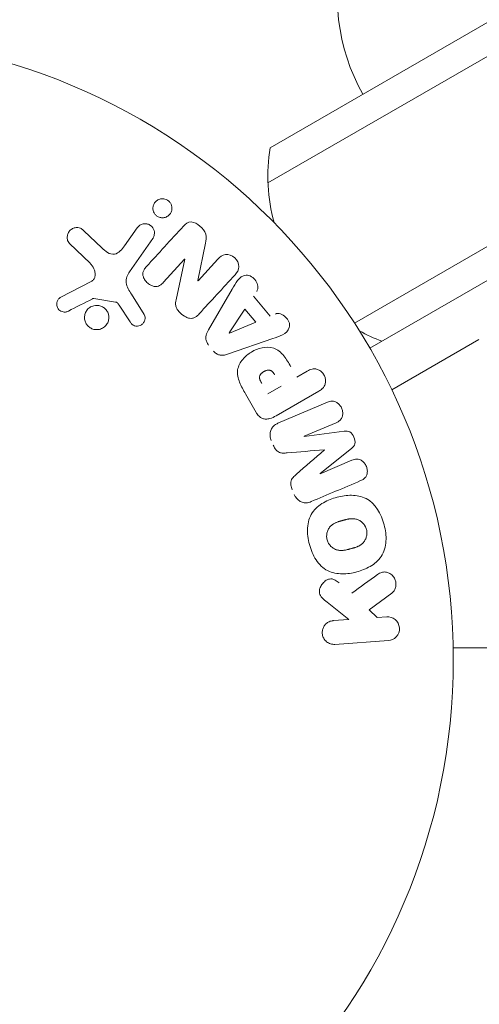
# Model space of a CAD drawing. Units: millimetres. Extents: x -10146 to 11599, y -12009 to 6788.
# Drawn here: x -1462 to -1423, y 1449 to 1532 of the extents above; entities that cross this region are included whole.
import ezdxf

# ---------------------------------------------------------------- set-up
doc = ezdxf.new("R2010")
doc.units = ezdxf.units.MM
doc.header["$LTSCALE"] = 20
doc.linetypes.add('HIDDEN', pattern=[9.525, 6.35, -3.175])
for name, color, linetype in [('2d', 230, 'Continuous'), ('EN-Free_Space', 10, 'HIDDEN'), ('EN-Free_Space_Hatch', 10, 'HIDDEN')]:
    doc.layers.add(name, color=color, linetype=linetype)

msp = doc.modelspace()

# ---------------------------------------------------------------- hatches: boundary and pattern name
at = {"layer": 'EN-Free_Space_Hatch'}
h = msp.add_hatch(dxfattribs=at)
h.set_pattern_fill('ANSI31', color=256, scale=100)
h.set_pattern_definition([(256.7138, (-1772.05, 4038.24), (309.002, -72.9663), [])])
edge = h.paths.add_edge_path()
edge.add_line((-153.141, 2265.508), (-462.815, 2801.88))
edge.add_arc((-2187.042, 1806.397), 1990.965, 30, 72.579843)
edge.add_arc((-1255.363, 4775.728), 1121.1, 214.150824, 252.579843, ccw=False)
edge.add_line((-2183.143, 4146.372), (-2801.452, 5146.959))
edge.add_arc((-3652.136, 4621.282), 1000, 31.713811, 211.713811)
edge.add_line((-4502.821, 4095.606), (-3722.558, 2832.933))
edge.add_arc((-1772.051, 4038.241), 2292.868, 211.713811, 259.655883)
edge.add_line((-2183.757, 1782.638), (-1885.192, 1265.508))
edge.add_arc((-1019.166, 1765.508), 1000, 210, 390)
edge = h.paths.add_edge_path()
edge.add_line((-4492.744, -8327.453), (-4492.744, -10008.591))
edge.add_arc((-5492.744, -10008.591), 1000, -90, 0, ccw=False)
edge.add_arc((-5492.744, -10008.591), 1000, 180, 270, ccw=False)
edge.add_line((-6492.744, -10008.591), (-6492.744, -8327.453))
edge.add_line((-6492.744, -8327.453), (-4492.744, -8327.453))
edge = h.paths.add_edge_path()
edge.add_line((1488.873, -4032.631), (2844.206, -5503.37))
edge.add_line((2844.206, -5503.37), (1607.948, -6642.621))
edge.add_arc((930.282, -5907.252), 1000, 222.661562, 312.661562, ccw=False)
edge.add_arc((930.282, -5907.252), 1000, 132.661562, 222.661562, ccw=False)
edge.add_line((252.615, -5171.882), (1488.873, -4032.631))
edge = h.paths.add_edge_path()
edge.add_line((5191.028, 2410.468), (4881.353, 2946.84))
edge.add_arc((3157.126, 1951.358), 1990.965, 30, 72.579843)
edge.add_arc((4088.806, 4920.688), 1121.1, 214.150824, 252.579843, ccw=False)
edge.add_line((3161.025, 4291.333), (2542.717, 5291.92))
edge.add_arc((1692.032, 4766.243), 1000, 31.713811, 211.713811)
edge.add_line((841.348, 4240.566), (1621.611, 2977.894))
edge.add_arc((3572.118, 4183.201), 2292.868, 211.713811, 259.655883)
edge.add_line((3160.411, 1927.599), (3458.977, 1410.468))
edge.add_arc((4325.002, 1910.468), 1000, 210, 390)
edge = h.paths.add_edge_path()
edge.add_arc((-714.02, -154.718), 500, 0, 360)

# ---------------------------------------------------------------- linework, layer by layer
at = {"layer": '2d', "lineweight": 0}
for p, q in [((-597.431, 2008.398), (-1440.608, 1521.59)), ((-594.745, 2007.062), (-1440.794, 1518.596)), ((-588.098, 1994.734), (-1433.441, 1506.675)), ((-586.899, 1992.539), (-1432.14, 1504.539)), ((-1440.608, 1521.59), (-1440.608, 1521.59)), ((-1440.794, 1518.596), (-1440.794, 1518.596)), ((-1456.436, 1514.536), (-1454.911, 1513.08)), ((-1452.995, 1513.237), (-1451.907, 1514.79)), ((-1450.586, 1513.865), (-1452.557, 1511.051)), ((-1455.92, 1511.765), (-1457.658, 1513.443)), ((-1446.115, 1513.466), (-1446.744, 1510.292)), ((-1447.874, 1512.119), (-1449.665, 1510.165)), ((-1448.609, 1508.661), (-1447.862, 1512.108)), ((-1446.731, 1510.28), (-1445.042, 1512.123)), ((-1458.394, 1508.884), (-1455.825, 1510.219)), ((-1445.848, 1506.1), (-1443.84, 1509.559)), ((-1453.74, 1508.47), (-1455.591, 1508.764)), ((-1452.396, 1509.125), (-1451.318, 1507.42)), ((-1442.016, 1508.964), (-1440.617, 1507.266)), ((-1452.511, 1506.772), (-1453.438, 1508.191)), ((-1444.086, 1505.844), (-1442.75, 1507.863)), ((-1442.75, 1507.863), (-1441.837, 1506.756)), ((-1441.837, 1506.756), (-1444.074, 1505.83)), ((-1440.38, 1505.362), (-1444.159, 1504.051)), ((-1422.856, 1505.281), (-1430.271, 1501)), ((-1438.344, 1502.085), (-1437.46, 1502.596)), ((-1439.669, 1501.32), (-1440.805, 1500.665)), ((-1441.785, 1499.07), (-1442.7, 1500.654)), ((-1436.474, 1500.888), (-1440.101, 1498.795)), ((-1439.94, 1498.156), (-1435.744, 1499.938)), ((-1435.007, 1498.202), (-1437.71, 1497.055)), ((-1437.703, 1497.037), (-1434.328, 1497.478)), ((-1433.701, 1496.002), (-1436.363, 1493.881)), ((-1436.356, 1493.864), (-1433.652, 1495.011)), ((-1430.276, 1483.699), (-1432.195, 1482.282)), ((-1433.916, 1481.459), (-1435.763, 1482.926)), ((-1432.195, 1482.282), (-1431.515, 1481.626)), ((-1435.24, 1481.366), (-1433.916, 1481.459)), ((-1431.515, 1481.626), (-1430.695, 1481.684)), ((-1430.554, 1479.664), (-1435.099, 1479.347)), ((-1420.441, 1479.039), (-1425.049, 1479.039))]:
    msp.add_line(p, q, dxfattribs=at)
msp.add_circle((-1478.039, 1478.039), 53, dxfattribs=at)
for centre, radius, start, end in [((-1417.903, 1534.479), 17, 164.1865, 209.3587), ((-1425.805, 1519.167), 15, 170.70352, 195.21371), ((-1425.805, 1519.167), 15, 170.70352, 195.21342), ((-1425.805, 1519.167), 15, 241.21712, 249.29648), ((-1425.805, 1519.167), 15, 241.21741, 249.29648)]:
    msp.add_arc(centre, radius, start, end, dxfattribs=at)
at = {"layer": '2d', "lineweight": 0, "extrusion": (0, 0, -1)}
for centre, major_axis, start_param, end_param in [((-1447.297, 1511.589), (60.213, -55.175), -1.580394, -1.580187), ((-1444.176, 1505.954), (52.509, -63.698), -1.569073, -1.568843), ((-1437.028, 1495.448), (-32.115, 75.659), -1.549786, -1.549557)]:
    msp.add_ellipse(centre, major_axis=major_axis, ratio=0.000001, start_param=start_param, end_param=end_param, dxfattribs=at)
at = {"layer": '2d', "lineweight": 0}
for centre, major_axis, start_param, end_param in [((-1447.69, 1511.16), (-60.45, 55.393), -1.586672, -1.586454), ((-1435.997, 1495.885), (31.874, -75.091), -1.571045, -1.570849), ((-1437.028, 1495.448), (-32.115, 75.659), -1.591736, -1.591508)]:
    msp.add_ellipse(centre, major_axis=major_axis, ratio=0.000001, start_param=start_param, end_param=end_param, dxfattribs=at)
for points, knots in [([(-1449.961, 1515.665), (-1450.015, 1515.679), (-1450.068, 1515.698), (-1450.118, 1515.723), (-1450.192, 1515.76), (-1450.263, 1515.809), (-1450.323, 1515.867), (-1450.379, 1515.921), (-1450.427, 1515.984), (-1450.465, 1516.05), (-1450.504, 1516.119), (-1450.532, 1516.193), (-1450.549, 1516.266), (-1450.568, 1516.348), (-1450.574, 1516.431), (-1450.567, 1516.511), (-1450.56, 1516.602), (-1450.538, 1516.691), (-1450.503, 1516.772), (-1450.463, 1516.863), (-1450.406, 1516.947), (-1450.337, 1517.017), (-1450.263, 1517.092), (-1450.172, 1517.154), (-1450.072, 1517.196), (-1449.976, 1517.236), (-1449.867, 1517.259), (-1449.756, 1517.258), (-1449.69, 1517.258), (-1449.623, 1517.249), (-1449.557, 1517.232)], [0.5, 0.5, 0.5, 0.5, 0.5308264, 0.5308264, 0.5308264, 0.5764939, 0.5764939, 0.5764939, 0.619222, 0.619222, 0.619222, 0.6634255, 0.6634255, 0.6634255, 0.7123401, 0.7123401, 0.7123401, 0.7680844, 0.7680844, 0.7680844, 0.8308981, 0.8308981, 0.8308981, 0.8977418, 0.8977418, 0.8977418, 0.9621491, 0.9621491, 0.9621491, 1, 1, 1, 1]), ([(-1449.557, 1517.232), (-1449.482, 1517.213), (-1449.408, 1517.181), (-1449.34, 1517.14), (-1449.272, 1517.099), (-1449.21, 1517.047), (-1449.157, 1516.988), (-1449.106, 1516.93), (-1449.063, 1516.865), (-1449.03, 1516.797), (-1448.996, 1516.725), (-1448.973, 1516.649), (-1448.961, 1516.574), (-1448.948, 1516.489), (-1448.949, 1516.404), (-1448.962, 1516.323), (-1448.976, 1516.231), (-1449.007, 1516.142), (-1449.05, 1516.062), (-1449.099, 1515.973), (-1449.165, 1515.892), (-1449.243, 1515.827), (-1449.325, 1515.759), (-1449.422, 1515.706), (-1449.527, 1515.674), (-1449.626, 1515.645), (-1449.735, 1515.633), (-1449.843, 1515.644), (-1449.883, 1515.648), (-1449.922, 1515.655), (-1449.961, 1515.665)], [0, 0, 0, 0, 0.0433665, 0.0433665, 0.0433665, 0.0868094, 0.0868094, 0.0868094, 0.1295054, 0.1295054, 0.1295054, 0.1746613, 0.1746613, 0.1746613, 0.2253036, 0.2253036, 0.2253036, 0.2831823, 0.2831823, 0.2831823, 0.3477345, 0.3477345, 0.3477345, 0.4147773, 0.4147773, 0.4147773, 0.4773892, 0.4773892, 0.4773892, 0.5, 0.5, 0.5, 0.5]), ([(-1447.972, 1514.928), (-1447.804, 1515.111), (-1447.595, 1515.289), (-1447.058, 1515.275), (-1446.793, 1515.112), (-1446.355, 1514.739), (-1446.158, 1514.508), (-1446.018, 1513.981), (-1446.065, 1513.718), (-1446.115, 1513.466)], [0, 0, 0, 0, 0.25, 0.25, 0.5, 0.5, 0.75, 0.75, 1, 1, 1, 1]), ([(-1457.658, 1513.443), (-1457.708, 1513.492), (-1457.75, 1513.55), (-1457.781, 1513.611), (-1457.811, 1513.672), (-1457.831, 1513.737), (-1457.843, 1513.802), (-1457.862, 1513.903), (-1457.861, 1514.006), (-1457.844, 1514.104), (-1457.828, 1514.204), (-1457.794, 1514.301), (-1457.746, 1514.388), (-1457.693, 1514.484), (-1457.619, 1514.571), (-1457.529, 1514.638), (-1457.45, 1514.697), (-1457.358, 1514.743), (-1457.26, 1514.771), (-1457.162, 1514.8), (-1457.056, 1514.813), (-1456.95, 1514.802), (-1456.878, 1514.795), (-1456.804, 1514.775), (-1456.737, 1514.745), (-1456.651, 1514.708), (-1456.572, 1514.654), (-1456.501, 1514.594), (-1456.479, 1514.575), (-1456.457, 1514.556), (-1456.436, 1514.536)], [0, 0, 0, 0, 0.078905, 0.078905, 0.078905, 0.156895, 0.156895, 0.156895, 0.278767, 0.278767, 0.278767, 0.402824, 0.402824, 0.402824, 0.540222, 0.540222, 0.540222, 0.661123, 0.661123, 0.661123, 0.781936, 0.781936, 0.781936, 0.864404, 0.864404, 0.864404, 0.968184, 0.968184, 0.968184, 1, 1, 1, 1]), ([(-1451.907, 1514.79), (-1451.849, 1514.873), (-1451.775, 1514.946), (-1451.689, 1515.002), (-1451.603, 1515.058), (-1451.503, 1515.1), (-1451.398, 1515.12), (-1451.301, 1515.138), (-1451.195, 1515.139), (-1451.093, 1515.119), (-1451.005, 1515.102), (-1450.916, 1515.069), (-1450.836, 1515.022), (-1450.766, 1514.98), (-1450.701, 1514.926), (-1450.646, 1514.866), (-1450.594, 1514.807), (-1450.55, 1514.74), (-1450.517, 1514.671), (-1450.483, 1514.598), (-1450.46, 1514.521), (-1450.449, 1514.444), (-1450.436, 1514.359), (-1450.438, 1514.273), (-1450.452, 1514.192), (-1450.467, 1514.1), (-1450.499, 1514.012), (-1450.543, 1513.933), (-1450.557, 1513.91), (-1450.571, 1513.887), (-1450.586, 1513.865)], [0, 0, 0, 0, 0.128283, 0.128283, 0.128283, 0.257197, 0.257197, 0.257197, 0.376438, 0.376438, 0.376438, 0.47937, 0.47937, 0.47937, 0.570293, 0.570293, 0.570293, 0.657943, 0.657943, 0.657943, 0.74995, 0.74995, 0.74995, 0.851832, 0.851832, 0.851832, 0.966572, 0.966572, 0.966572, 1, 1, 1, 1]), ([(-1454.911, 1513.08), (-1454.76, 1512.936), (-1454.606, 1512.797), (-1454.251, 1512.574), (-1454.038, 1512.502), (-1453.651, 1512.573), (-1453.489, 1512.687), (-1453.217, 1512.94), (-1453.101, 1513.085), (-1452.995, 1513.237)], [0, 0, 0, 0, 0.25, 0.25, 0.5, 0.5, 0.75, 0.75, 1, 1, 1, 1]), ([(-1445.042, 1512.123), (-1444.871, 1512.31), (-1444.667, 1512.477), (-1444.138, 1512.542), (-1443.84, 1512.426), (-1443.404, 1512.034), (-1443.255, 1511.748), (-1443.265, 1511.203), (-1443.418, 1510.98), (-1443.59, 1510.792)], [0, 0, 0, 0, 0.25, 0.25, 0.5, 0.5, 0.75, 0.75, 1, 1, 1, 1]), ([(-1455.825, 1510.219), (-1455.744, 1510.261), (-1455.67, 1510.317), (-1455.613, 1510.385), (-1455.559, 1510.449), (-1455.519, 1510.526), (-1455.497, 1510.607), (-1455.478, 1510.676), (-1455.47, 1510.751), (-1455.473, 1510.825), (-1455.477, 1510.944), (-1455.505, 1511.065), (-1455.547, 1511.18), (-1455.609, 1511.347), (-1455.701, 1511.509), (-1455.816, 1511.651), (-1455.848, 1511.691), (-1455.883, 1511.729), (-1455.92, 1511.765)], [0, 0, 0, 0, 0.155271, 0.155271, 0.155271, 0.300602, 0.300602, 0.300602, 0.425017, 0.425017, 0.425017, 0.625972, 0.625972, 0.625972, 0.919161, 0.919161, 0.919161, 1, 1, 1, 1]), ([(-1452.557, 1511.051), (-1452.747, 1510.779), (-1452.886, 1510.457), (-1452.8, 1509.758), (-1452.592, 1509.436), (-1452.396, 1509.125)], [0, 0, 0, 0, 0.5, 0.5, 1, 1, 1, 1]), ([(-1449.665, 1510.165), (-1449.766, 1510.055), (-1449.875, 1509.949), (-1450.006, 1509.875), (-1450.073, 1509.838), (-1450.147, 1509.809), (-1450.224, 1509.796), (-1450.303, 1509.783), (-1450.386, 1509.786), (-1450.467, 1509.801), (-1450.569, 1509.819), (-1450.669, 1509.857), (-1450.763, 1509.906), (-1450.882, 1509.968), (-1450.993, 1510.05), (-1451.089, 1510.145), (-1451.184, 1510.24), (-1451.268, 1510.351), (-1451.329, 1510.469), (-1451.373, 1510.554), (-1451.406, 1510.646), (-1451.422, 1510.737), (-1451.435, 1510.815), (-1451.436, 1510.894), (-1451.423, 1510.968), (-1451.407, 1511.059), (-1451.371, 1511.145), (-1451.325, 1511.222), (-1451.268, 1511.322), (-1451.195, 1511.411), (-1451.117, 1511.496)], [0, 0, 0, 0, 0.149047, 0.149047, 0.149047, 0.224258, 0.224258, 0.224258, 0.300011, 0.300011, 0.300011, 0.394683, 0.394683, 0.394683, 0.514913, 0.514913, 0.514913, 0.635701, 0.635701, 0.635701, 0.72283, 0.72283, 0.72283, 0.796261, 0.796261, 0.796261, 0.886016, 0.886016, 0.886016, 1, 1, 1, 1]), ([(-1443.84, 1509.559), (-1443.691, 1509.815), (-1443.544, 1510.071), (-1443.193, 1510.54), (-1442.955, 1510.733), (-1442.337, 1510.774), (-1442.02, 1510.554), (-1441.648, 1509.992), (-1441.587, 1509.623), (-1441.749, 1509.374)], [0, 0, 0, 0, 0.25, 0.25, 0.5, 0.5, 0.75, 0.75, 1, 1, 1, 1]), ([(-1457.761, 1507.699), (-1457.835, 1507.661), (-1457.918, 1507.633), (-1458.003, 1507.62), (-1458.068, 1507.611), (-1458.136, 1507.611), (-1458.202, 1507.624), (-1458.268, 1507.636), (-1458.334, 1507.66), (-1458.394, 1507.692), (-1458.455, 1507.724), (-1458.512, 1507.766), (-1458.561, 1507.815), (-1458.612, 1507.867), (-1458.656, 1507.928), (-1458.686, 1507.993), (-1458.715, 1508.052), (-1458.733, 1508.117), (-1458.742, 1508.181), (-1458.751, 1508.251), (-1458.75, 1508.322), (-1458.74, 1508.391), (-1458.727, 1508.473), (-1458.7, 1508.554), (-1458.66, 1508.626), (-1458.619, 1508.699), (-1458.563, 1508.765), (-1458.497, 1508.818), (-1458.465, 1508.843), (-1458.431, 1508.865), (-1458.394, 1508.884)], [0, 0, 0, 0, 0.121966, 0.121966, 0.121966, 0.214779, 0.214779, 0.214779, 0.307643, 0.307643, 0.307643, 0.401902, 0.401902, 0.401902, 0.50199, 0.50199, 0.50199, 0.594015, 0.594015, 0.594015, 0.695052, 0.695052, 0.695052, 0.816614, 0.816614, 0.816614, 0.940808, 0.940808, 0.940808, 1, 1, 1, 1]), ([(-1455.591, 1508.764), (-1455.611, 1508.767), (-1455.632, 1508.767), (-1455.651, 1508.763), (-1455.668, 1508.76), (-1455.685, 1508.755), (-1455.7, 1508.747)], [0, 0, 0, 0, 0.529214, 0.529214, 0.529214, 1, 1, 1, 1]), ([(-1446.628, 1507.477), (-1446.731, 1507.365), (-1446.844, 1507.258), (-1446.976, 1507.18), (-1447.046, 1507.139), (-1447.124, 1507.106), (-1447.206, 1507.089), (-1447.289, 1507.072), (-1447.378, 1507.072), (-1447.465, 1507.088), (-1447.572, 1507.107), (-1447.678, 1507.147), (-1447.777, 1507.198), (-1447.943, 1507.283), (-1448.097, 1507.399), (-1448.235, 1507.529), (-1448.334, 1507.622), (-1448.426, 1507.726), (-1448.497, 1507.84), (-1448.551, 1507.926), (-1448.593, 1508.02), (-1448.617, 1508.115), (-1448.641, 1508.211), (-1448.648, 1508.309), (-1448.644, 1508.404), (-1448.64, 1508.491), (-1448.627, 1508.577), (-1448.609, 1508.661)], [0, 0, 0, 0, 0.1575, 0.1575, 0.1575, 0.241033, 0.241033, 0.241033, 0.325709, 0.325709, 0.325709, 0.429473, 0.429473, 0.429473, 0.603377, 0.603377, 0.603377, 0.728155, 0.728155, 0.728155, 0.821685, 0.821685, 0.821685, 0.914881, 0.914881, 0.914881, 1, 1, 1, 1]), ([(-1455.375, 1506.119), (-1455.446, 1506.12), (-1455.518, 1506.129), (-1455.588, 1506.146), (-1455.7, 1506.172), (-1455.81, 1506.218), (-1455.909, 1506.28), (-1456, 1506.339), (-1456.084, 1506.413), (-1456.153, 1506.497), (-1456.22, 1506.579), (-1456.275, 1506.672), (-1456.314, 1506.769), (-1456.354, 1506.87), (-1456.378, 1506.976), (-1456.385, 1507.081), (-1456.393, 1507.193), (-1456.382, 1507.307), (-1456.355, 1507.413), (-1456.325, 1507.528), (-1456.275, 1507.638), (-1456.209, 1507.735), (-1456.14, 1507.837), (-1456.05, 1507.929), (-1455.948, 1508), (-1455.845, 1508.073), (-1455.725, 1508.128), (-1455.599, 1508.159), (-1455.512, 1508.18), (-1455.421, 1508.19), (-1455.33, 1508.188)], [0.5, 0.5, 0.5, 0.5, 0.5325, 0.5325, 0.5325, 0.5843306, 0.5843306, 0.5843306, 0.6325858, 0.6325858, 0.6325858, 0.6798809, 0.6798809, 0.6798809, 0.7287596, 0.7287596, 0.7287596, 0.781079, 0.781079, 0.781079, 0.8376169, 0.8376169, 0.8376169, 0.8975665, 0.8975665, 0.8975665, 0.9583179, 0.9583179, 0.9583179, 1, 1, 1, 1]), ([(-1455.33, 1508.188), (-1455.222, 1508.186), (-1455.112, 1508.166), (-1455.008, 1508.13), (-1454.904, 1508.093), (-1454.804, 1508.038), (-1454.716, 1507.97), (-1454.632, 1507.904), (-1454.557, 1507.823), (-1454.497, 1507.735), (-1454.437, 1507.647), (-1454.391, 1507.55), (-1454.361, 1507.45), (-1454.33, 1507.346), (-1454.316, 1507.237), (-1454.318, 1507.131), (-1454.321, 1507.016), (-1454.342, 1506.903), (-1454.381, 1506.798), (-1454.422, 1506.684), (-1454.484, 1506.578), (-1454.561, 1506.486), (-1454.642, 1506.391), (-1454.742, 1506.308), (-1454.853, 1506.247), (-1454.964, 1506.186), (-1455.089, 1506.144), (-1455.217, 1506.127), (-1455.269, 1506.121), (-1455.322, 1506.118), (-1455.375, 1506.119)], [0, 0, 0, 0, 0.0492127, 0.0492127, 0.0492127, 0.0985629, 0.0985629, 0.0985629, 0.1461901, 0.1461901, 0.1461901, 0.1936729, 0.1936729, 0.1936729, 0.2434261, 0.2434261, 0.2434261, 0.2970519, 0.2970519, 0.2970519, 0.3548805, 0.3548805, 0.3548805, 0.415485, 0.415485, 0.415485, 0.4757831, 0.4757831, 0.4757831, 0.5, 0.5, 0.5, 0.5]), ([(-1453.438, 1508.191), (-1453.459, 1508.223), (-1453.479, 1508.256), (-1453.5, 1508.288), (-1453.527, 1508.328), (-1453.557, 1508.367), (-1453.594, 1508.399), (-1453.617, 1508.419), (-1453.642, 1508.437), (-1453.67, 1508.449), (-1453.692, 1508.459), (-1453.716, 1508.467), (-1453.74, 1508.47)], [0, 0, 0, 0, 0.271486, 0.271486, 0.271486, 0.613888, 0.613888, 0.613888, 0.826923, 0.826923, 0.826923, 1, 1, 1, 1]), ([(-1451.318, 1507.42), (-1451.286, 1507.369), (-1451.263, 1507.312), (-1451.25, 1507.255), (-1451.238, 1507.198), (-1451.234, 1507.139), (-1451.238, 1507.083), (-1451.243, 1506.997), (-1451.265, 1506.913), (-1451.299, 1506.836), (-1451.333, 1506.758), (-1451.381, 1506.686), (-1451.439, 1506.625), (-1451.501, 1506.56), (-1451.577, 1506.507), (-1451.662, 1506.473), (-1451.735, 1506.444), (-1451.815, 1506.427), (-1451.896, 1506.424), (-1451.98, 1506.42), (-1452.067, 1506.431), (-1452.148, 1506.459), (-1452.205, 1506.478), (-1452.26, 1506.507), (-1452.309, 1506.544), (-1452.37, 1506.59), (-1452.423, 1506.648), (-1452.469, 1506.71), (-1452.483, 1506.73), (-1452.498, 1506.751), (-1452.511, 1506.772)], [0, 0, 0, 0, 0.082221, 0.082221, 0.082221, 0.163511, 0.163511, 0.163511, 0.287426, 0.287426, 0.287426, 0.413061, 0.413061, 0.413061, 0.546586, 0.546586, 0.546586, 0.661904, 0.661904, 0.661904, 0.780544, 0.780544, 0.780544, 0.862621, 0.862621, 0.862621, 0.966358, 0.966358, 0.966358, 1, 1, 1, 1]), ([(-1440.163, 1507.45), (-1439.888, 1507.561), (-1439.537, 1507.431), (-1439.176, 1507.076), (-1439.073, 1506.935), (-1438.95, 1506.623), (-1438.941, 1506.453), (-1439.059, 1506.008), (-1439.299, 1505.807), (-1439.822, 1505.555), (-1440.102, 1505.459), (-1440.38, 1505.362)], [0, 0, 0, 0, 0.25, 0.25, 0.375, 0.375, 0.5, 0.5, 0.75, 0.75, 1, 1, 1, 1]), ([(-1445.842, 1504.808), (-1445.908, 1504.887), (-1445.963, 1504.977), (-1446.003, 1505.071), (-1446.042, 1505.165), (-1446.066, 1505.266), (-1446.072, 1505.364), (-1446.078, 1505.457), (-1446.068, 1505.55), (-1446.047, 1505.638), (-1446.008, 1505.804), (-1445.932, 1505.957), (-1445.848, 1506.1)], [0, 0, 0, 0, 0.210571, 0.210571, 0.210571, 0.422328, 0.422328, 0.422328, 0.621156, 0.621156, 0.621156, 1, 1, 1, 1]), ([(-1442.7, 1500.654), (-1442.885, 1500.974), (-1443.064, 1501.297), (-1443.336, 1501.981), (-1443.419, 1502.346), (-1443.318, 1503.036), (-1443.146, 1503.338), (-1442.729, 1503.842), (-1442.475, 1504.053), (-1441.924, 1504.384), (-1441.617, 1504.507), (-1440.976, 1504.639), (-1440.629, 1504.656), (-1439.965, 1504.43), (-1439.681, 1504.178), (-1439.223, 1503.6), (-1439.034, 1503.281), (-1438.85, 1502.961)], [0, 0, 0, 0, 0.125, 0.125, 0.25, 0.25, 0.375, 0.375, 0.5, 0.5, 0.625, 0.625, 0.75, 0.75, 0.875, 0.875, 1, 1, 1, 1]), ([(-1444.159, 1504.051), (-1444.266, 1504.013), (-1444.377, 1503.981), (-1444.49, 1503.961), (-1444.605, 1503.941), (-1444.727, 1503.935), (-1444.846, 1503.955), (-1444.938, 1503.97), (-1445.031, 1504.001), (-1445.117, 1504.047), (-1445.203, 1504.092), (-1445.283, 1504.153), (-1445.353, 1504.223), (-1445.379, 1504.248), (-1445.403, 1504.275), (-1445.426, 1504.303)], [0, 0, 0, 0, 0.258514, 0.258514, 0.258514, 0.521139, 0.521139, 0.521139, 0.723781, 0.723781, 0.723781, 0.926502, 0.926502, 0.926502, 1, 1, 1, 1]), ([(-1441.315, 1501.549), (-1441.331, 1501.577), (-1441.353, 1501.615), (-1441.374, 1501.652), (-1441.382, 1501.668), (-1441.386, 1501.674), (-1441.388, 1501.679), (-1441.389, 1501.68), (-1441.404, 1501.708), (-1441.422, 1501.744), (-1441.441, 1501.783), (-1441.449, 1501.799), (-1441.453, 1501.81), (-1441.455, 1501.814), (-1441.469, 1501.847), (-1441.484, 1501.885), (-1441.494, 1501.92), (-1441.501, 1501.943), (-1441.503, 1501.952), (-1441.517, 1502.018), (-1441.52, 1502.068), (-1441.511, 1502.135), (-1441.503, 1502.168), (-1441.49, 1502.202), (-1441.48, 1502.224), (-1441.473, 1502.237), (-1441.458, 1502.265), (-1441.44, 1502.293), (-1441.419, 1502.321), (-1441.404, 1502.339), (-1441.395, 1502.35), (-1441.374, 1502.373), (-1441.359, 1502.389), (-1441.326, 1502.42), (-1441.307, 1502.436), (-1441.256, 1502.478), (-1441.218, 1502.505), (-1441.162, 1502.541), (-1441.143, 1502.552), (-1441.104, 1502.574), (-1441.085, 1502.583), (-1441.041, 1502.604), (-1441.009, 1502.618), (-1440.978, 1502.63), (-1440.958, 1502.637), (-1440.949, 1502.64), (-1440.915, 1502.651), (-1440.881, 1502.66), (-1440.848, 1502.667), (-1440.826, 1502.671), (-1440.817, 1502.672), (-1440.78, 1502.677), (-1440.744, 1502.679), (-1440.71, 1502.678), (-1440.687, 1502.676), (-1440.677, 1502.675), (-1440.641, 1502.67), (-1440.618, 1502.664), (-1440.573, 1502.648), (-1440.549, 1502.637), (-1440.508, 1502.615), (-1440.478, 1502.595), (-1440.448, 1502.57), (-1440.429, 1502.553), (-1440.418, 1502.542), (-1440.393, 1502.518), (-1440.368, 1502.491), (-1440.343, 1502.461), (-1440.327, 1502.44), (-1440.318, 1502.427), (-1440.284, 1502.38), (-1440.257, 1502.337), (-1440.229, 1502.289)], [0, 0, 0, 0, 0.03125, 0.046875, 0.054688, 0.058594, 0.058594, 0.0625, 0.0625, 0.09375, 0.109375, 0.117188, 0.117188, 0.125, 0.125, 0.15625, 0.171875, 0.171875, 0.1875, 0.1875, 0.25, 0.25, 0.28125, 0.296875, 0.296875, 0.3125, 0.3125, 0.34375, 0.359375, 0.359375, 0.375, 0.375, 0.40625, 0.40625, 0.4375, 0.4375, 0.5, 0.5, 0.53125, 0.53125, 0.5625, 0.5625, 0.59375, 0.609375, 0.609375, 0.625, 0.625, 0.65625, 0.671875, 0.671875, 0.6875, 0.6875, 0.71875, 0.734375, 0.734375, 0.75, 0.75, 0.78125, 0.78125, 0.8125, 0.8125, 0.84375, 0.859375, 0.859375, 0.875, 0.875, 0.90625, 0.921875, 0.921875, 0.9375, 0.9375, 1, 1, 1, 1]), ([(-1437.46, 1502.596), (-1437.327, 1502.673), (-1437.185, 1502.74), (-1437.032, 1502.771), (-1436.937, 1502.79), (-1436.836, 1502.794), (-1436.737, 1502.777), (-1436.637, 1502.76), (-1436.536, 1502.724), (-1436.443, 1502.673), (-1436.35, 1502.622), (-1436.261, 1502.555), (-1436.185, 1502.475), (-1436.108, 1502.395), (-1436.042, 1502.3), (-1435.995, 1502.199), (-1435.954, 1502.11), (-1435.926, 1502.014), (-1435.911, 1501.919), (-1435.896, 1501.818), (-1435.894, 1501.716), (-1435.908, 1501.618), (-1435.922, 1501.512), (-1435.954, 1501.41), (-1436.003, 1501.321), (-1436.049, 1501.238), (-1436.11, 1501.164), (-1436.177, 1501.101), (-1436.267, 1501.018), (-1436.369, 1500.949), (-1436.474, 1500.888)], [0, 0, 0, 0, 0.150582, 0.150582, 0.150582, 0.244297, 0.244297, 0.244297, 0.338108, 0.338108, 0.338108, 0.43157, 0.43157, 0.43157, 0.526276, 0.526276, 0.526276, 0.608642, 0.608642, 0.608642, 0.696468, 0.696468, 0.696468, 0.792269, 0.792269, 0.792269, 0.881826, 0.881826, 0.881826, 1, 1, 1, 1]), ([(-1435.744, 1499.938), (-1435.617, 1499.991), (-1435.483, 1500.036), (-1435.343, 1500.041), (-1435.263, 1500.044), (-1435.18, 1500.031), (-1435.1, 1500.003), (-1435.021, 1499.975), (-1434.943, 1499.932), (-1434.873, 1499.879), (-1434.799, 1499.823), (-1434.73, 1499.755), (-1434.672, 1499.679), (-1434.606, 1499.594), (-1434.551, 1499.497), (-1434.512, 1499.396), (-1434.474, 1499.296), (-1434.451, 1499.189), (-1434.443, 1499.084), (-1434.435, 1498.977), (-1434.443, 1498.869), (-1434.467, 1498.769), (-1434.492, 1498.668), (-1434.535, 1498.573), (-1434.594, 1498.495), (-1434.645, 1498.427), (-1434.709, 1498.37), (-1434.778, 1498.324), (-1434.85, 1498.275), (-1434.927, 1498.236), (-1435.007, 1498.202)], [0, 0, 0, 0, 0.149412, 0.149412, 0.149412, 0.234669, 0.234669, 0.234669, 0.319552, 0.319552, 0.319552, 0.409122, 0.409122, 0.409122, 0.510496, 0.510496, 0.510496, 0.610839, 0.610839, 0.610839, 0.713767, 0.713767, 0.713767, 0.817551, 0.817551, 0.817551, 0.907085, 0.907085, 0.907085, 1, 1, 1, 1]), ([(-1440.101, 1498.795), (-1440.269, 1498.697), (-1440.446, 1498.611), (-1440.634, 1498.557), (-1440.742, 1498.527), (-1440.855, 1498.508), (-1440.969, 1498.51), (-1441.059, 1498.512), (-1441.152, 1498.527), (-1441.239, 1498.56), (-1441.327, 1498.593), (-1441.412, 1498.643), (-1441.487, 1498.705), (-1441.579, 1498.78), (-1441.659, 1498.874), (-1441.726, 1498.974), (-1441.747, 1499.005), (-1441.767, 1499.037), (-1441.785, 1499.07)], [0, 0, 0, 0, 0.31317, 0.31317, 0.31317, 0.49167, 0.49167, 0.49167, 0.632378, 0.632378, 0.632378, 0.773792, 0.773792, 0.773792, 0.946691, 0.946691, 0.946691, 1, 1, 1, 1]), ([(-1440.511, 1496.688), (-1440.563, 1496.811), (-1440.599, 1496.942), (-1440.613, 1497.072), (-1440.627, 1497.203), (-1440.618, 1497.337), (-1440.587, 1497.459), (-1440.558, 1497.569), (-1440.511, 1497.673), (-1440.449, 1497.763), (-1440.387, 1497.852), (-1440.311, 1497.93), (-1440.226, 1497.994), (-1440.139, 1498.06), (-1440.041, 1498.114), (-1439.94, 1498.156)], [0, 0, 0, 0, 0.211935, 0.211935, 0.211935, 0.42554, 0.42554, 0.42554, 0.616183, 0.616183, 0.616183, 0.804578, 0.804578, 0.804578, 1, 1, 1, 1]), ([(-1434.328, 1497.478), (-1434.162, 1497.5), (-1433.985, 1497.504), (-1433.669, 1497.325), (-1433.558, 1497.148), (-1433.406, 1496.791), (-1433.354, 1496.59), (-1433.442, 1496.234), (-1433.569, 1496.108), (-1433.701, 1496.002)], [0, 0, 0, 0, 0.25, 0.25, 0.5, 0.5, 0.75, 0.75, 1, 1, 1, 1]), ([(-1439.147, 1495.636), (-1439.272, 1495.625), (-1439.397, 1495.616), (-1439.523, 1495.621), (-1439.615, 1495.625), (-1439.709, 1495.637), (-1439.799, 1495.669), (-1439.867, 1495.693), (-1439.933, 1495.73), (-1439.991, 1495.776), (-1440.063, 1495.834), (-1440.126, 1495.907), (-1440.179, 1495.985), (-1440.245, 1496.081), (-1440.298, 1496.187), (-1440.344, 1496.294)], [0, 0, 0, 0, 0.262214, 0.262214, 0.262214, 0.45352, 0.45352, 0.45352, 0.59911, 0.59911, 0.59911, 0.778355, 0.778355, 0.778355, 1, 1, 1, 1]), ([(-1433.652, 1495.011), (-1433.526, 1495.065), (-1433.391, 1495.107), (-1433.252, 1495.11), (-1433.167, 1495.111), (-1433.078, 1495.096), (-1432.995, 1495.065), (-1432.912, 1495.034), (-1432.831, 1494.987), (-1432.758, 1494.929), (-1432.68, 1494.867), (-1432.609, 1494.792), (-1432.55, 1494.708), (-1432.485, 1494.618), (-1432.433, 1494.514), (-1432.399, 1494.407), (-1432.366, 1494.305), (-1432.348, 1494.197), (-1432.346, 1494.091), (-1432.343, 1493.983), (-1432.357, 1493.875), (-1432.389, 1493.776), (-1432.419, 1493.684), (-1432.466, 1493.598), (-1432.527, 1493.529), (-1432.595, 1493.452), (-1432.68, 1493.394), (-1432.767, 1493.346), (-1432.815, 1493.32), (-1432.865, 1493.297), (-1432.916, 1493.275)], [0, 0, 0, 0, 0.149557, 0.149557, 0.149557, 0.240892, 0.240892, 0.240892, 0.331834, 0.331834, 0.331834, 0.428634, 0.428634, 0.428634, 0.53396, 0.53396, 0.53396, 0.633918, 0.633918, 0.633918, 0.73669, 0.73669, 0.73669, 0.833499, 0.833499, 0.833499, 0.94118, 0.94118, 0.94118, 1, 1, 1, 1]), ([(-1438.732, 1492.497), (-1438.786, 1492.624), (-1438.831, 1492.758), (-1438.852, 1492.894), (-1438.864, 1492.976), (-1438.867, 1493.06), (-1438.856, 1493.14), (-1438.846, 1493.221), (-1438.819, 1493.299), (-1438.782, 1493.367), (-1438.715, 1493.491), (-1438.617, 1493.592), (-1438.518, 1493.686), (-1438.471, 1493.73), (-1438.423, 1493.773), (-1438.374, 1493.816)], [0, 0, 0, 0, 0.262144, 0.262144, 0.262144, 0.418954, 0.418954, 0.418954, 0.577827, 0.577827, 0.577827, 0.864518, 0.864518, 0.864518, 1, 1, 1, 1]), ([(-1437.112, 1491.494), (-1437.251, 1491.435), (-1437.401, 1491.395), (-1437.553, 1491.389), (-1437.663, 1491.385), (-1437.778, 1491.4), (-1437.886, 1491.435), (-1437.995, 1491.471), (-1438.102, 1491.528), (-1438.195, 1491.603), (-1438.284, 1491.673), (-1438.365, 1491.76), (-1438.431, 1491.857), (-1438.483, 1491.933), (-1438.528, 1492.017), (-1438.565, 1492.103)], [0, 0, 0, 0, 0.270608, 0.270608, 0.270608, 0.467141, 0.467141, 0.467141, 0.66447, 0.66447, 0.66447, 0.851846, 0.851846, 0.851846, 1, 1, 1, 1]), ([(-1437.265, 1487.838), (-1437.389, 1488.3), (-1437.453, 1488.776), (-1437.399, 1489.716), (-1437.27, 1490.174), (-1436.783, 1490.908), (-1436.443, 1491.187), (-1435.711, 1491.615), (-1435.324, 1491.763), (-1434.522, 1491.975), (-1434.107, 1492.036), (-1433.275, 1492.022), (-1432.85, 1491.948), (-1431.67, 1491.344), (-1431.164, 1490.44), (-1430.921, 1489.529)], [0, 0, 0, 0, 0.0625, 0.0625, 0.125, 0.125, 0.1875, 0.1875, 0.25, 0.25, 0.3125, 0.3125, 0.375, 0.375, 0.5, 0.5, 0.5, 0.5]), ([(-1430.921, 1489.529), (-1430.8, 1489.073), (-1430.735, 1488.593), (-1430.79, 1487.658), (-1430.92, 1487.196), (-1431.406, 1486.467), (-1431.741, 1486.191), (-1432.459, 1485.769), (-1432.85, 1485.616), (-1433.644, 1485.404), (-1434.058, 1485.341), (-1434.898, 1485.351), (-1435.328, 1485.425), (-1436.11, 1485.818), (-1436.449, 1486.153), (-1436.959, 1486.933), (-1437.141, 1487.375), (-1437.265, 1487.838)], [0.5, 0.5, 0.5, 0.5, 0.5625, 0.5625, 0.625, 0.625, 0.6875, 0.6875, 0.75, 0.75, 0.8125, 0.8125, 0.875, 0.875, 0.9375, 0.9375, 1, 1, 1, 1]), ([(-1435.768, 1488.239), (-1435.782, 1488.292), (-1435.792, 1488.345), (-1435.805, 1488.454), (-1435.808, 1488.511), (-1435.805, 1488.619), (-1435.801, 1488.673), (-1435.785, 1488.779), (-1435.772, 1488.834), (-1435.729, 1488.988), (-1435.688, 1489.084), (-1435.609, 1489.221), (-1435.567, 1489.285), (-1435.519, 1489.344), (-1435.486, 1489.382), (-1435.468, 1489.401), (-1435.418, 1489.452), (-1435.363, 1489.5), (-1435.293, 1489.551), (-1435.261, 1489.573), (-1435.24, 1489.587), (-1435.228, 1489.594), (-1435.18, 1489.624), (-1435.119, 1489.657), (-1435.04, 1489.694), (-1435.005, 1489.709), (-1434.982, 1489.719), (-1434.968, 1489.725), (-1434.919, 1489.745), (-1434.855, 1489.768), (-1434.772, 1489.795), (-1434.729, 1489.809), (-1434.71, 1489.815), (-1434.697, 1489.818), (-1434.689, 1489.821), (-1434.664, 1489.828), (-1434.631, 1489.838), (-1434.589, 1489.849), (-1434.57, 1489.855), (-1434.557, 1489.858), (-1434.548, 1489.861), (-1434.536, 1489.864), (-1434.51, 1489.871), (-1434.469, 1489.882), (-1434.439, 1489.89), (-1434.42, 1489.895), (-1434.371, 1489.908), (-1434.329, 1489.919), (-1434.293, 1489.929), (-1434.281, 1489.932), (-1434.273, 1489.934), (-1434.271, 1489.934), (-1434.239, 1489.943), (-1434.202, 1489.952), (-1434.168, 1489.96), (-1434.146, 1489.966), (-1434.138, 1489.968), (-1434.072, 1489.983), (-1433.998, 1489.999), (-1433.918, 1490.013), (-1433.885, 1490.018), (-1433.863, 1490.021), (-1433.854, 1490.022), (-1433.79, 1490.031), (-1433.716, 1490.038), (-1433.633, 1490.04), (-1433.599, 1490.04), (-1433.576, 1490.04), (-1433.566, 1490.039), (-1433.502, 1490.037), (-1433.453, 1490.032), (-1433.357, 1490.017), (-1433.311, 1490.006), (-1433.17, 1489.966), (-1433.08, 1489.926), (-1432.946, 1489.847), (-1432.903, 1489.818), (-1432.821, 1489.755), (-1432.784, 1489.722), (-1432.706, 1489.646), (-1432.652, 1489.586), (-1432.605, 1489.521), (-1432.575, 1489.478), (-1432.561, 1489.456), (-1432.489, 1489.336), (-1432.447, 1489.235), (-1432.419, 1489.13)], [0, 0, 0, 0, 0.0156406, 0.0156406, 0.0312813, 0.0312813, 0.0469219, 0.0469219, 0.0625626, 0.0625626, 0.0938438, 0.0938438, 0.1094845, 0.1173048, 0.1173048, 0.1251251, 0.1251251, 0.1407658, 0.1485861, 0.1524962, 0.1524962, 0.1564064, 0.1564064, 0.172047, 0.1798674, 0.1837775, 0.1837775, 0.1876877, 0.1876877, 0.2033283, 0.2111486, 0.2150588, 0.2170139, 0.2170139, 0.218969, 0.218969, 0.2267893, 0.2306994, 0.2326545, 0.2326545, 0.2346096, 0.2346096, 0.2424299, 0.2463401, 0.2463401, 0.2502502, 0.2502502, 0.2580706, 0.2619807, 0.2639358, 0.2639358, 0.2658909, 0.2658909, 0.2737112, 0.2776214, 0.2776214, 0.2815315, 0.2815315, 0.2971722, 0.3049925, 0.3089026, 0.3089026, 0.3128128, 0.3128128, 0.3284534, 0.3362738, 0.3401839, 0.3401839, 0.3440941, 0.3440941, 0.3597347, 0.3597347, 0.3753754, 0.3753754, 0.4066566, 0.4066566, 0.4222973, 0.4222973, 0.4379379, 0.4379379, 0.4535785, 0.4613989, 0.4613989, 0.4692192, 0.4692192, 0.5005005, 0.5005005, 0.5005005, 0.5005005]), ([(-1432.419, 1489.13), (-1432.405, 1489.078), (-1432.39, 1488.997), (-1432.384, 1488.915), (-1432.382, 1488.86), (-1432.382, 1488.831), (-1432.384, 1488.751), (-1432.389, 1488.698), (-1432.405, 1488.591), (-1432.418, 1488.537), (-1432.461, 1488.385), (-1432.502, 1488.289), (-1432.58, 1488.153), (-1432.608, 1488.111), (-1432.668, 1488.031), (-1432.702, 1487.992), (-1432.769, 1487.925), (-1432.823, 1487.877), (-1432.892, 1487.825), (-1432.923, 1487.804), (-1432.944, 1487.791), (-1432.956, 1487.783), (-1433.004, 1487.754), (-1433.064, 1487.72), (-1433.142, 1487.684), (-1433.176, 1487.669), (-1433.2, 1487.659), (-1433.213, 1487.653), (-1433.262, 1487.633), (-1433.326, 1487.61), (-1433.408, 1487.582), (-1433.445, 1487.571), (-1433.47, 1487.563), (-1433.485, 1487.558), (-1433.516, 1487.549), (-1433.548, 1487.54), (-1433.59, 1487.528), (-1433.609, 1487.523), (-1433.621, 1487.519), (-1433.63, 1487.517), (-1433.657, 1487.51), (-1433.703, 1487.497), (-1433.81, 1487.469), (-1433.854, 1487.457), (-1433.888, 1487.448), (-1433.899, 1487.445), (-1433.906, 1487.443), (-1433.906, 1487.443), (-1433.939, 1487.434), (-1433.976, 1487.425), (-1434.015, 1487.415), (-1434.031, 1487.411), (-1434.042, 1487.409), (-1434.046, 1487.408), (-1434.105, 1487.393), (-1434.181, 1487.377), (-1434.261, 1487.363), (-1434.294, 1487.358), (-1434.315, 1487.354), (-1434.324, 1487.353), (-1434.388, 1487.344), (-1434.463, 1487.337), (-1434.546, 1487.334), (-1434.581, 1487.334), (-1434.603, 1487.334), (-1434.613, 1487.335), (-1434.677, 1487.337), (-1434.727, 1487.342), (-1434.824, 1487.357), (-1434.869, 1487.366), (-1435.012, 1487.406), (-1435.102, 1487.445), (-1435.237, 1487.524), (-1435.28, 1487.553), (-1435.362, 1487.615), (-1435.4, 1487.648), (-1435.478, 1487.724), (-1435.532, 1487.784), (-1435.58, 1487.848), (-1435.61, 1487.892), (-1435.624, 1487.913), (-1435.696, 1488.033), (-1435.739, 1488.133), (-1435.768, 1488.239)], [0.5005005, 0.5005005, 0.5005005, 0.5005005, 0.5161098, 0.5239145, 0.5239145, 0.5317192, 0.5317192, 0.5473285, 0.5473285, 0.5629379, 0.5629379, 0.5941566, 0.5941566, 0.609766, 0.609766, 0.6253754, 0.6253754, 0.6409847, 0.6487894, 0.6526917, 0.6526917, 0.6565941, 0.6565941, 0.6722034, 0.6800081, 0.6839105, 0.6839105, 0.6878128, 0.6878128, 0.7034222, 0.7112268, 0.7151292, 0.7151292, 0.7190315, 0.7190315, 0.7268362, 0.7307385, 0.7326897, 0.7326897, 0.7346409, 0.7346409, 0.7502502, 0.7502502, 0.7580549, 0.7619573, 0.7639084, 0.7639084, 0.7658596, 0.7658596, 0.7736643, 0.7775666, 0.7795178, 0.7795178, 0.781469, 0.781469, 0.7970783, 0.804883, 0.8087853, 0.8087853, 0.8126877, 0.8126877, 0.828297, 0.8361017, 0.8400041, 0.8400041, 0.8439064, 0.8439064, 0.8595158, 0.8595158, 0.8751251, 0.8751251, 0.9063438, 0.9063438, 0.9219532, 0.9219532, 0.9375626, 0.9375626, 0.9531719, 0.9609766, 0.9609766, 0.9687813, 0.9687813, 1, 1, 1, 1]), ([(-1431.471, 1485.283), (-1431.362, 1485.361), (-1431.244, 1485.43), (-1431.119, 1485.469), (-1431.02, 1485.5), (-1430.913, 1485.512), (-1430.809, 1485.501), (-1430.705, 1485.49), (-1430.601, 1485.46), (-1430.503, 1485.414), (-1430.394, 1485.363), (-1430.289, 1485.291), (-1430.201, 1485.199), (-1430.119, 1485.113), (-1430.05, 1485.006), (-1430.003, 1484.892), (-1429.962, 1484.795), (-1429.935, 1484.689), (-1429.923, 1484.584), (-1429.91, 1484.474), (-1429.913, 1484.361), (-1429.933, 1484.254), (-1429.953, 1484.148), (-1429.99, 1484.047), (-1430.042, 1483.958), (-1430.089, 1483.878), (-1430.148, 1483.807), (-1430.215, 1483.749), (-1430.235, 1483.731), (-1430.255, 1483.715), (-1430.276, 1483.699)], [0, 0, 0, 0, 0.137001, 0.137001, 0.137001, 0.246393, 0.246393, 0.246393, 0.354986, 0.354986, 0.354986, 0.477177, 0.477177, 0.477177, 0.591071, 0.591071, 0.591071, 0.686744, 0.686744, 0.686744, 0.786579, 0.786579, 0.786579, 0.884953, 0.884953, 0.884953, 0.973899, 0.973899, 0.973899, 1, 1, 1, 1]), ([(-1435.763, 1482.926), (-1435.909, 1483.042), (-1436.056, 1483.159), (-1436.184, 1483.3), (-1436.239, 1483.36), (-1436.291, 1483.425), (-1436.332, 1483.497), (-1436.367, 1483.556), (-1436.395, 1483.622), (-1436.41, 1483.69), (-1436.426, 1483.759), (-1436.43, 1483.832), (-1436.424, 1483.901), (-1436.415, 1483.997), (-1436.39, 1484.09), (-1436.355, 1484.177), (-1436.303, 1484.307), (-1436.229, 1484.427), (-1436.142, 1484.53), (-1436.052, 1484.636), (-1435.948, 1484.727), (-1435.833, 1484.796), (-1435.752, 1484.845), (-1435.664, 1484.883), (-1435.573, 1484.903), (-1435.499, 1484.919), (-1435.421, 1484.922), (-1435.346, 1484.909), (-1435.253, 1484.893), (-1435.162, 1484.856), (-1435.077, 1484.808), (-1434.961, 1484.744), (-1434.853, 1484.662), (-1434.747, 1484.578)], [0, 0, 0, 0, 0.15747, 0.15747, 0.15747, 0.224864, 0.224864, 0.224864, 0.280831, 0.280831, 0.280831, 0.337178, 0.337178, 0.337178, 0.4143, 0.4143, 0.4143, 0.530418, 0.530418, 0.530418, 0.649048, 0.649048, 0.649048, 0.732954, 0.732954, 0.732954, 0.801253, 0.801253, 0.801253, 0.885427, 0.885427, 0.885427, 1, 1, 1, 1]), ([(-1435.099, 1479.347), (-1435.224, 1479.338), (-1435.352, 1479.353), (-1435.472, 1479.39), (-1435.593, 1479.428), (-1435.711, 1479.491), (-1435.813, 1479.575), (-1435.908, 1479.653), (-1435.992, 1479.752), (-1436.054, 1479.864), (-1436.109, 1479.963), (-1436.149, 1480.075), (-1436.168, 1480.189), (-1436.185, 1480.291), (-1436.186, 1480.399), (-1436.171, 1480.502), (-1436.157, 1480.601), (-1436.127, 1480.699), (-1436.085, 1480.788), (-1436.042, 1480.88), (-1435.984, 1480.965), (-1435.918, 1481.038), (-1435.845, 1481.118), (-1435.759, 1481.186), (-1435.668, 1481.237), (-1435.567, 1481.294), (-1435.457, 1481.334), (-1435.345, 1481.353), (-1435.31, 1481.359), (-1435.275, 1481.364), (-1435.24, 1481.366)], [0, 0, 0, 0, 0.125499, 0.125499, 0.125499, 0.251629, 0.251629, 0.251629, 0.369238, 0.369238, 0.369238, 0.472705, 0.472705, 0.472705, 0.56563, 0.56563, 0.56563, 0.655478, 0.655478, 0.655478, 0.749078, 0.749078, 0.749078, 0.851455, 0.851455, 0.851455, 0.96528, 0.96528, 0.96528, 1, 1, 1, 1]), ([(-1430.695, 1481.684), (-1430.447, 1481.701), (-1430.197, 1481.628), (-1429.79, 1481.303), (-1429.637, 1481.037), (-1429.594, 1480.465), (-1429.703, 1480.179), (-1430.065, 1479.79), (-1430.306, 1479.682), (-1430.554, 1479.664)], [0, 0, 0, 0, 0.25, 0.25, 0.5, 0.5, 0.75, 0.75, 1, 1, 1, 1])]:
    msp.add_open_spline(points, degree=3, knots=knots, dxfattribs=at)
for points in [[(-1447.972, 1514.928), (-1449.061, 1513.739), (-1450.112, 1512.593), (-1451.117, 1511.496)], [(-1446.628, 1507.477), (-1445.655, 1508.539), (-1444.64, 1509.646), (-1443.59, 1510.792)], [(-1457.761, 1507.699), (-1457.089, 1508.041), (-1456.402, 1508.39), (-1455.7, 1508.747)], [(-1439.147, 1495.636), (-1438.127, 1495.723), (-1437.079, 1495.812), (-1436.005, 1495.904)], [(-1435.999, 1495.889), (-1436.811, 1495.181), (-1437.603, 1494.489), (-1438.374, 1493.816)], [(-1437.112, 1491.494), (-1435.77, 1492.064), (-1434.368, 1492.659), (-1432.916, 1493.275)], [(-1431.471, 1485.283), (-1432.213, 1484.749), (-1432.943, 1484.225), (-1433.659, 1483.71)]]:
    msp.add_open_spline(points, degree=3, dxfattribs=at)
at = {"layer": 'EN-Free_Space', "flags": 128}
msp.add_lwpolyline([(-153.141, 2265.508), (-462.815, 2801.88, 0.187957), (-1590.994, 3706.047, -0.169268), (-2183.143, 4146.372), (-2801.452, 5146.959, 1), (-4502.821, 4095.606), (-3722.558, 2832.933, 0.212292), (-2183.757, 1782.638), (-1885.192, 1265.508, 1), (-153.141, 2265.508, 1)], format="xyb", dxfattribs=at)

doc.saveas('drawing.dxf')
